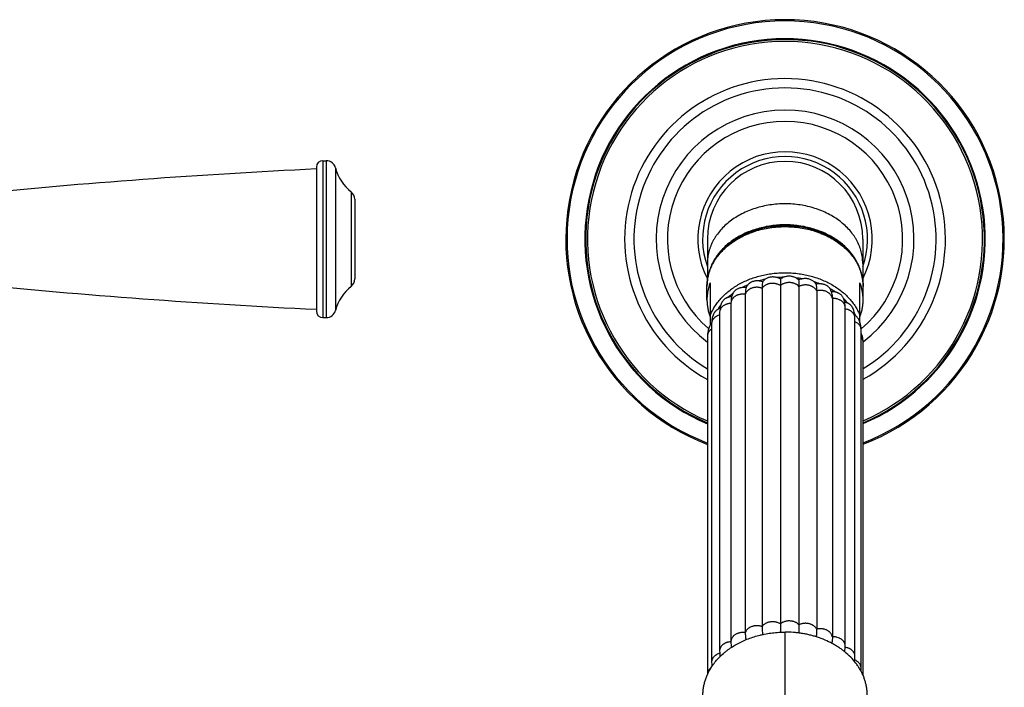
# Model space of a CAD drawing. Units: inches. Extents: x -0.3 to 22.4, y 2.9 to 12.1.
# Drawn here: x 16.2 to 22.4, y 7.8 to 12 of the extents above; entities that cross this region are included whole.
import ezdxf

# ---------------------------------------------------------------- set-up
doc = ezdxf.new("R2010")
doc.units = ezdxf.units.IN
doc.header["$LTSCALE"] = 1.21
doc.header["$MEASUREMENT"] = 0
doc.layers.get('0').update_dxf_attribs({"linetype": 'CONTINUOUS'})

msp = doc.modelspace()

# ---------------------------------------------------------------- linework, layer by layer
at = {"color": 7, "linetype": 'CONTINUOUS'}
for p, q in [((18.1095, 11.0869), (18.1314, 11.0869)), ((18.0695, 11.0469), (18.0695, 10.1438)), ((18.3095, 10.8449), (18.3095, 10.3459)), ((20.522, 10.5954), (20.522, 10.3348)), ((21.497, 10.5954), (21.497, 10.3348)), ((20.5395, 10.3212), (20.5395, 10.0564)), ((21.4795, 10.0715), (21.4795, 10.3212)), ((20.5195, 10.215), (20.5195, 10.2986)), ((20.6822, 10.2548), (20.6813, 10.2528)), ((20.8656, 10.2876), (20.8656, 8.1664)), ((20.9803, 10.3043), (20.9803, 8.1831)), ((21.0968, 10.2987), (21.0968, 8.1775)), ((21.2079, 10.2711), (21.2079, 8.1499)), ((21.4995, 10.215), (21.4995, 10.2986)), ((20.67, 10.1932), (20.67, 8.072)), ((20.76, 10.2495), (20.76, 8.1283)), ((21.3064, 10.2232), (21.3064, 8.102)), ((20.5988, 10.1351), (20.5988, 8.0139)), ((21.387, 8.0446), (21.387, 10.1658)), ((18.1095, 10.1038), (18.1314, 10.1038)), ((21.4482, 7.9803), (21.4482, 10.1015)), ((20.5487, 10.0654), (20.5487, 7.9442)), ((21.4865, 7.906), (21.4865, 10.0272)), ((20.5228, 9.988), (20.5228, 7.8668)), ((21.4995, 7.8589), (21.4995, 9.9483)), ((20.67, 8.072), (20.67, 8.0693)), ((20.67, 8.0693), (20.67, 8.0686))]:
    msp.add_line(p, q, dxfattribs=at)
at = {"color": 9, "linetype": 'CONTINUOUS'}
for p, q in [((18.1095, 11.0869), (18.1095, 10.1038)), ((18.1314, 11.0869), (18.1314, 10.1038)), ((18.1895, 11.0421), (18.1895, 10.1487)), ((18.2871, 10.8917), (18.2871, 10.2991)), ((21.0095, 6.4474), (21.0095, 8.1318)), ((20.67, 8.0713), (20.6698, 8.0713))]:
    msp.add_line(p, q, dxfattribs=at)
at = {"color": 7, "linetype": 'CONTINUOUS'}
for points in [[(21.3047, 10.2468), (21.3026, 10.2577), (21.2998, 10.2676), (21.2977, 10.2735)], [(20.6136, 10.1996), (20.6093, 10.1905), (20.6048, 10.1777), (20.6014, 10.1638), (20.5994, 10.149), (20.5988, 10.1351)], [(20.6813, 10.2528), (20.6781, 10.245), (20.6745, 10.233), (20.6719, 10.22), (20.6704, 10.2062), (20.67, 10.1932)], [(21.387, 10.1658), (21.3865, 10.1794), (21.3847, 10.1938), (21.3817, 10.2074), (21.3775, 10.2198), (21.3739, 10.2281)], [(20.5656, 10.1331), (20.5611, 10.1241), (20.5566, 10.1127), (20.553, 10.101), (20.5505, 10.0889), (20.5491, 10.0765), (20.5487, 10.0654)], [(21.4482, 10.1015), (21.4478, 10.1126), (21.4464, 10.1252), (21.4439, 10.1373), (21.4405, 10.1488), (21.4361, 10.1597), (21.4321, 10.1678)], [(21.4865, 10.0272), (21.4861, 10.0383), (21.4846, 10.0508), (21.4821, 10.0629), (21.4785, 10.0748), (21.4739, 10.0865), (21.4693, 10.0959)], [(20.5398, 10.0569), (20.5356, 10.0482), (20.5309, 10.0362), (20.5273, 10.024), (20.5247, 10.0115), (20.5232, 9.9989), (20.5228, 9.988)], [(21.4995, 9.9483), (21.4991, 9.9597), (21.4974, 9.9733), (21.4944, 9.987), (21.4901, 10.0006), (21.4865, 10.0092)], [(21.3838, 8.0084), (21.385, 8.0157), (21.3866, 8.0315), (21.387, 8.0446)], [(20.5988, 8.0139), (20.5993, 8.0009), (20.601, 7.9857), (20.6023, 7.9787)], [(21.4451, 7.948), (21.4454, 7.9495), (21.4476, 7.966), (21.4482, 7.9803)], [(20.5487, 7.9442), (20.5493, 7.9303), (20.5511, 7.917)], [(21.4853, 7.8883), (21.486, 7.8933), (21.4865, 7.9061)]]:
    msp.add_lwpolyline(points, dxfattribs=at)
for centre, radius, start, end in [((21.0095, 10.5954), 1.3756, 290.86808, 249.27612), ((21.0095, 10.5954), 1.2507, 293.07364, 247.08912), ((21.0095, 10.5954), 0.948, 301.13429, 239.09745), ((21.0095, 10.5954), 0.5475, 332.94014, 207.05986), ((18.1095, 11.0469), 0.04, 90, 180), ((18.1314, 11.0269), 0.06, 14.64248, 90), ((21.0095, 10.5954), 0.4875, 0, 180), ((20.0824, -30.9163), 42, 92.74701, 95.72257), ((18.4652, 11.1142), 0.285, 194.64248, 231.30229), ((18.2495, 10.8449), 0.06, 0, 51.30229), ((18.2495, 10.3459), 0.06, 308.69771, 360), ((20.8293, 10.2096), 0.3105, 158.94962, 160.65199), ((21.1904, 10.2099), 0.3099, 19.34634, 21.05205), ((20.0824, 52.1071), 42, 264.27743, 267.25299), ((18.4652, 10.0766), 0.285, 128.69771, 165.35752), ((20.8155, 10.2986), 0.296, 177.49181, 179.99933), ((21.3036, 10.1684), 0.0971, 76.93861, 91.87594), ((21.2037, 10.2986), 0.2959, 0.00022, 2.50864), ((18.1095, 10.1438), 0.04, 180, 270), ((18.1314, 10.1638), 0.06, 270, 345.35752), ((20.8294, 10.2204), 0.3105, 199.8953, 201.05069), ((21.4095, 10.0566), 0.0722, 51.87592, 58.49022), ((21.1893, 10.2206), 0.311, 338.95007, 340.10393), ((20.597, 10.0227), 0.067, 136.0495, 138.54527), ((23.7203, 8.1864), 2.74, 180.06851, 181.15474)]:
    msp.add_arc(centre, radius, start, end, dxfattribs=at)
at = {"color": 9, "linetype": 'CONTINUOUS'}
for centre, radius, start, end in [((21.0095, 10.5954), 1.3677, 290.99581, 249.14952), ((21.0095, 10.5954), 1.2562, 292.96656, 247.19548), ((21.0095, 10.5954), 1.2395, 293.29333, 246.87089), ((21.0095, 10.5954), 1.0062, 299.14575, 241.06437), ((21.0095, 10.5954), 0.809, 307.27945, 232.99518), ((21.0095, 10.5954), 0.7381, 310.25582, 229.50036), ((21.0095, 10.5954), 0.5175, 340.43011, 199.56989), ((21.0034, 9.7802), 0.5758, 101.85884, 106.0953), ((21.0095, 9.745), 0.6115, 90.726, 94.79252), ((21.0106, 9.7553), 0.6012, 79.63124, 83.74109), ((21.0238, 9.8068), 0.548, 67.99286, 72.3614), ((20.9434, 9.9035), 0.4378, 126.638, 126.88935), ((20.9786, 9.8462), 0.5051, 113.61351, 118.23959), ((21.0584, 9.8784), 0.4683, 55.21224, 60.06068), ((20.9324, 9.9177), 0.4198, 126.84656, 131.82273), ((21.1108, 9.9436), 0.3844, 40.71893, 46.14494), ((20.8762, 9.9701), 0.3428, 142.09842, 147.32755), ((21.1683, 9.9852), 0.3133, 24.16108, 27.88942)]:
    msp.add_arc(centre, radius, start, end, dxfattribs=at)
for points, knots in [([(21.497, 10.4433), (21.497, 10.4494), (21.4966, 10.4617), (21.4949, 10.48), (21.4919, 10.4982), (21.4878, 10.5163), (21.4826, 10.5342), (21.4762, 10.5519), (21.4687, 10.5693), (21.4601, 10.5864), (21.4503, 10.6032), (21.4359, 10.6251), (21.4152, 10.6515), (21.3866, 10.681), (21.3544, 10.7082), (21.3189, 10.7327), (21.2804, 10.7546), (21.2393, 10.7734), (21.1961, 10.789), (21.151, 10.8013), (21.1046, 10.8102), (21.0573, 10.8156), (21.0095, 10.8174), (20.9618, 10.8156), (20.9145, 10.8102), (20.8681, 10.8013), (20.823, 10.789), (20.7798, 10.7734), (20.7387, 10.7546), (20.7002, 10.7327), (20.6647, 10.7082), (20.6325, 10.681), (20.6039, 10.6515), (20.5832, 10.6251), (20.5687, 10.6032), (20.559, 10.5864), (20.5504, 10.5693), (20.5429, 10.5519), (20.5365, 10.5342), (20.5312, 10.5163), (20.5271, 10.4982), (20.5242, 10.48), (20.5224, 10.4617), (20.522, 10.4494), (20.522, 10.4433)], [0, 0, 0, 0, 0.013501, 0.027025, 0.040594, 0.05423, 0.067955, 0.081787, 0.095745, 0.109845, 0.124102, 0.138529, 0.167921, 0.198093, 0.229071, 0.26085, 0.293396, 0.326647, 0.360521, 0.394915, 0.429714, 0.464787, 0.5, 0.535213, 0.570286, 0.605085, 0.639479, 0.673353, 0.706604, 0.73915, 0.770929, 0.801907, 0.832079, 0.861471, 0.875898, 0.890155, 0.904255, 0.918213, 0.932045, 0.94577, 0.959406, 0.972975, 0.986499, 1, 1, 1, 1]), ([(20.5195, 10.2986), (20.5195, 10.3047), (20.5199, 10.317), (20.5217, 10.3354), (20.5247, 10.3537), (20.5288, 10.3719), (20.5341, 10.3899), (20.5405, 10.4077), (20.548, 10.4252), (20.5567, 10.4424), (20.5665, 10.4592), (20.581, 10.4813), (20.6018, 10.5079), (20.6306, 10.5375), (20.6629, 10.5648), (20.6986, 10.5895), (20.7373, 10.6114), (20.7786, 10.6303), (20.8221, 10.646), (20.8673, 10.6584), (20.914, 10.6673), (20.9615, 10.6727), (21.0095, 10.6745), (21.0575, 10.6727), (21.1051, 10.6673), (21.1517, 10.6584), (21.197, 10.646), (21.2405, 10.6303), (21.2818, 10.6114), (21.3204, 10.5895), (21.3561, 10.5648), (21.3885, 10.5375), (21.4173, 10.5079), (21.4381, 10.4813), (21.4526, 10.4592), (21.4624, 10.4424), (21.471, 10.4252), (21.4786, 10.4077), (21.485, 10.3899), (21.4903, 10.3719), (21.4944, 10.3537), (21.4974, 10.3354), (21.4991, 10.317), (21.4995, 10.3047), (21.4995, 10.2986)], [0, 0, 0, 0, 0.013501, 0.027025, 0.040594, 0.05423, 0.067955, 0.081787, 0.095745, 0.109845, 0.124102, 0.138529, 0.167921, 0.198093, 0.229071, 0.26085, 0.293396, 0.326647, 0.360521, 0.394915, 0.429714, 0.464787, 0.5, 0.535213, 0.570286, 0.605085, 0.639479, 0.673353, 0.706604, 0.73915, 0.770929, 0.801907, 0.832079, 0.861471, 0.875898, 0.890155, 0.904255, 0.918213, 0.932045, 0.94577, 0.959406, 0.972975, 0.986499, 1, 1, 1, 1]), ([(20.5395, 10.1155), (20.5433, 10.1252), (20.5518, 10.1444), (20.5674, 10.1721), (20.5859, 10.1987), (20.6071, 10.2241), (20.6309, 10.2482), (20.6571, 10.2707), (20.6855, 10.2915), (20.7161, 10.3104), (20.7485, 10.3275), (20.7826, 10.3425), (20.8182, 10.3553), (20.855, 10.3659), (20.8927, 10.3743), (20.9312, 10.3803), (20.9703, 10.3839), (21.0095, 10.3851), (21.0488, 10.3839), (21.0878, 10.3803), (21.1264, 10.3743), (21.1641, 10.3659), (21.2009, 10.3553), (21.2365, 10.3425), (21.2706, 10.3275), (21.303, 10.3104), (21.3335, 10.2915), (21.362, 10.2707), (21.3882, 10.2482), (21.412, 10.2241), (21.4332, 10.1987), (21.4517, 10.1721), (21.4673, 10.1444), (21.4758, 10.1252), (21.4795, 10.1155)], [0, 0, 0, 0, 0.027176, 0.054826, 0.083019, 0.111805, 0.141217, 0.171271, 0.201964, 0.233279, 0.265183, 0.297633, 0.33057, 0.363928, 0.397634, 0.431606, 0.465757, 0.5, 0.534243, 0.568394, 0.602366, 0.636072, 0.66943, 0.702367, 0.734817, 0.766721, 0.798036, 0.828729, 0.858783, 0.888195, 0.916981, 0.945174, 0.972824, 1, 1, 1, 1]), ([(20.9803, 10.3043), (20.9781, 10.3057), (20.9736, 10.3083), (20.9664, 10.3116), (20.9588, 10.3142), (20.9509, 10.3162), (20.9441, 10.3173), (20.9385, 10.3178), (20.933, 10.318), (20.926, 10.3179), (20.9177, 10.3171), (20.9096, 10.3155), (20.9031, 10.3137), (20.898, 10.3119), (20.8931, 10.3098), (20.8873, 10.3069), (20.8809, 10.3029), (20.875, 10.2983), (20.8699, 10.2932), (20.8669, 10.2895), (20.8656, 10.2876)], [0, 0, 0, 0, 0.060861, 0.123243, 0.186918, 0.251611, 0.317029, 0.349928, 0.382901, 0.448895, 0.514688, 0.579926, 0.644269, 0.676016, 0.707433, 0.769177, 0.829389, 0.887958, 0.944823, 1, 1, 1, 1]), ([(21.0968, 10.2987), (21.0935, 10.3023), (21.0878, 10.3072), (21.0792, 10.3124), (21.0721, 10.3158), (21.0659, 10.3182), (21.0607, 10.3197), (21.0554, 10.321), (21.0486, 10.3222), (21.0403, 10.323), (21.0319, 10.323), (21.025, 10.3225), (21.0195, 10.3217), (21.0141, 10.3207), (21.0076, 10.3189), (21, 10.3162), (20.9906, 10.3118), (20.9842, 10.3076), (20.9803, 10.3043)], [0, 0, 0, 0, 0.115229, 0.175448, 0.237171, 0.300215, 0.33218, 0.3644, 0.429441, 0.495027, 0.560801, 0.626398, 0.659031, 0.691496, 0.755779, 0.819016, 0.88096, 1, 1, 1, 1]), ([(20.8656, 10.2876), (20.8631, 10.2885), (20.8579, 10.2902), (20.8499, 10.292), (20.8416, 10.2931), (20.8333, 10.2935), (20.8263, 10.2932), (20.8208, 10.2926), (20.8154, 10.2918), (20.8087, 10.2904), (20.8009, 10.288), (20.7936, 10.285), (20.7878, 10.2819), (20.7835, 10.2792), (20.7794, 10.2763), (20.7747, 10.2724), (20.7698, 10.2672), (20.7656, 10.2616), (20.7623, 10.2557), (20.7606, 10.2516), (20.76, 10.2495)], [0, 0, 0, 0, 0.065276, 0.131562, 0.198538, 0.265853, 0.333155, 0.366705, 0.400134, 0.466465, 0.531867, 0.596047, 0.658741, 0.689475, 0.71977, 0.779024, 0.836564, 0.892466, 0.946868, 1, 1, 1, 1]), ([(21.2079, 10.2711), (21.2068, 10.2731), (21.2045, 10.2771), (21.2002, 10.2826), (21.1952, 10.2877), (21.1895, 10.2924), (21.1842, 10.2958), (21.1797, 10.2983), (21.175, 10.3006), (21.1687, 10.303), (21.1609, 10.3054), (21.1529, 10.307), (21.146, 10.3078), (21.1404, 10.3081), (21.1349, 10.3081), (21.1279, 10.3077), (21.1197, 10.3065), (21.1117, 10.3046), (21.1041, 10.3021), (21.0992, 10.2999), (21.0968, 10.2987)], [0, 0, 0, 0, 0.053916, 0.109367, 0.166478, 0.22528, 0.285751, 0.316609, 0.34786, 0.411422, 0.476198, 0.541878, 0.608133, 0.64138, 0.674651, 0.7411, 0.80718, 0.872563, 0.93693, 1, 1, 1, 1]), ([(21.3064, 10.2232), (21.3061, 10.2253), (21.3051, 10.2296), (21.3028, 10.2357), (21.2996, 10.2417), (21.2955, 10.2473), (21.2915, 10.2516), (21.288, 10.2549), (21.2841, 10.258), (21.2789, 10.2616), (21.2721, 10.2653), (21.2648, 10.2684), (21.2584, 10.2705), (21.2531, 10.2718), (21.2477, 10.2729), (21.2408, 10.2738), (21.2325, 10.2742), (21.2242, 10.2739), (21.2159, 10.2729), (21.2105, 10.2718), (21.2079, 10.2711)], [0, 0, 0, 0, 0.052914, 0.106721, 0.161754, 0.218254, 0.276404, 0.306158, 0.336371, 0.398131, 0.461586, 0.526534, 0.592732, 0.626229, 0.659944, 0.727869, 0.796199, 0.864573, 0.932623, 1, 1, 1, 1]), ([(20.76, 10.2495), (20.7572, 10.2499), (20.7518, 10.2505), (20.7435, 10.2507), (20.7352, 10.2503), (20.727, 10.2491), (20.7204, 10.2476), (20.7152, 10.246), (20.7102, 10.2442), (20.7043, 10.2416), (20.6976, 10.2378), (20.6914, 10.2335), (20.6868, 10.2295), (20.6835, 10.2261), (20.6804, 10.2226), (20.6772, 10.2179), (20.674, 10.212), (20.6717, 10.2059), (20.6703, 10.1996), (20.67, 10.1953), (20.67, 10.1932)], [0, 0, 0, 0, 0.069195, 0.138684, 0.208111, 0.277112, 0.345334, 0.379063, 0.412489, 0.478318, 0.542646, 0.605298, 0.666151, 0.695899, 0.725194, 0.782491, 0.838315, 0.892944, 0.946706, 1, 1, 1, 1]), ([(21.387, 10.1658), (21.387, 10.1678), (21.3868, 10.1717), (21.3856, 10.1776), (21.3836, 10.1833), (21.3814, 10.1879), (21.3792, 10.1915), (21.3768, 10.195), (21.3733, 10.1992), (21.3685, 10.2038), (21.3631, 10.2081), (21.3572, 10.2119), (21.3486, 10.2163), (21.3392, 10.2197), (21.3294, 10.2219), (21.3193, 10.2233), (21.3116, 10.2235), (21.3064, 10.2232)], [0, 0, 0, 0, 0.053756, 0.107902, 0.162781, 0.21871, 0.247178, 0.276021, 0.334891, 0.395436, 0.457652, 0.52148, 0.586824, 0.721428, 0.790379, 0.860013, 1, 1, 1, 1]), ([(20.67, 10.1925), (20.6653, 10.1923), (20.6582, 10.1915), (20.6491, 10.1894), (20.6425, 10.1874), (20.6362, 10.1849), (20.6302, 10.182), (20.6246, 10.1786), (20.6178, 10.1736), (20.6119, 10.1679), (20.607, 10.1615), (20.6045, 10.1573), (20.6029, 10.1539), (20.6014, 10.1504), (20.6001, 10.146), (20.599, 10.1406), (20.5988, 10.1369), (20.5988, 10.1351)], [0, 0, 0, 0, 0.140814, 0.210432, 0.279171, 0.346804, 0.413134, 0.478016, 0.541392, 0.663421, 0.722245, 0.779665, 0.80791, 0.835876, 0.89111, 0.945712, 1, 1, 1, 1]), ([(21.4482, 10.1015), (21.4482, 10.1031), (21.448, 10.1065), (21.4473, 10.1106), (21.4465, 10.1138), (21.4454, 10.117), (21.4438, 10.121), (21.4413, 10.1256), (21.4383, 10.13), (21.4348, 10.1342), (21.4309, 10.1382), (21.4266, 10.1419), (21.4218, 10.1453), (21.4167, 10.1483), (21.4112, 10.151), (21.4055, 10.1533), (21.3975, 10.1559), (21.3913, 10.1573), (21.3871, 10.1579)], [0, 0, 0, 0, 0.054932, 0.110128, 0.137931, 0.165914, 0.222527, 0.280196, 0.339067, 0.399243, 0.460792, 0.523762, 0.588186, 0.654033, 0.721205, 0.789564, 0.858946, 1, 1, 1, 1]), ([(20.5988, 10.1195), (20.5952, 10.1185), (20.5883, 10.1162), (20.5801, 10.1122), (20.5741, 10.1084), (20.5699, 10.1054), (20.566, 10.1021), (20.5625, 10.0986), (20.5593, 10.0949), (20.5566, 10.091), (20.5542, 10.087), (20.5522, 10.0828), (20.5506, 10.0785), (20.5495, 10.0742), (20.5488, 10.0698), (20.5487, 10.0668), (20.5487, 10.0654)], [0, 0, 0, 0, 0.140606, 0.277227, 0.343815, 0.40912, 0.473092, 0.535725, 0.597081, 0.657244, 0.71631, 0.774388, 0.831614, 0.88815, 0.944197, 1, 1, 1, 1]), ([(21.4865, 10.0272), (21.4865, 10.0298), (21.486, 10.0349), (21.4841, 10.0424), (21.4808, 10.0497), (21.4764, 10.0565), (21.4707, 10.0628), (21.4641, 10.0685), (21.4565, 10.0734), (21.4511, 10.0762), (21.4482, 10.0774)], [0, 0, 0, 0, 0.114092, 0.229626, 0.347717, 0.469293, 0.595157, 0.725681, 0.860754, 1, 1, 1, 1]), ([(20.5486, 10.0315), (20.5447, 10.0288), (20.5392, 10.0244), (20.5332, 10.0175), (20.5294, 10.012), (20.5265, 10.0063), (20.5244, 10.0003), (20.5231, 9.9942), (20.5228, 9.9901), (20.5228, 9.988)], [0, 0, 0, 0, 0.268875, 0.397826, 0.523154, 0.6453, 0.764978, 0.882948, 1, 1, 1, 1]), ([(21.4995, 9.9483), (21.4995, 9.9497), (21.4994, 9.9526), (21.4988, 9.9568), (21.4977, 9.961), (21.4958, 9.9666), (21.4923, 9.9734), (21.4886, 9.9782), (21.4865, 9.9805)], [0, 0, 0, 0, 0.120649, 0.241723, 0.363657, 0.486896, 0.738742, 1, 1, 1, 1]), ([(20.8656, 8.1664), (20.8631, 8.1673), (20.8579, 8.169), (20.8499, 8.1708), (20.8416, 8.1719), (20.8333, 8.1723), (20.8263, 8.172), (20.8208, 8.1715), (20.8154, 8.1706), (20.8087, 8.1692), (20.8009, 8.1668), (20.7936, 8.1638), (20.7878, 8.1607), (20.7835, 8.158), (20.7794, 8.1551), (20.7747, 8.1512), (20.7698, 8.146), (20.7656, 8.1404), (20.7623, 8.1345), (20.7606, 8.1304), (20.76, 8.1283)], [0, 0, 0, 0, 0.065276, 0.131562, 0.198538, 0.265853, 0.333155, 0.366705, 0.400134, 0.466465, 0.531867, 0.596047, 0.658741, 0.689475, 0.71977, 0.779024, 0.836564, 0.892466, 0.946868, 1, 1, 1, 1]), ([(20.9803, 8.1831), (20.9781, 8.1845), (20.9736, 8.1871), (20.9664, 8.1904), (20.9588, 8.193), (20.9509, 8.195), (20.9441, 8.1961), (20.9385, 8.1966), (20.933, 8.1968), (20.926, 8.1967), (20.9177, 8.1959), (20.9096, 8.1943), (20.9031, 8.1925), (20.898, 8.1907), (20.8931, 8.1886), (20.8873, 8.1857), (20.8809, 8.1817), (20.875, 8.1771), (20.8699, 8.172), (20.8669, 8.1683), (20.8656, 8.1664)], [0, 0, 0, 0, 0.060861, 0.123243, 0.186918, 0.251611, 0.317029, 0.349928, 0.382901, 0.448895, 0.514688, 0.579926, 0.644269, 0.676016, 0.707433, 0.769177, 0.829389, 0.887958, 0.944823, 1, 1, 1, 1]), ([(21.0968, 8.1775), (21.0935, 8.1811), (21.0878, 8.186), (21.0792, 8.1912), (21.0721, 8.1946), (21.0659, 8.197), (21.0607, 8.1985), (21.0554, 8.1998), (21.0486, 8.201), (21.0403, 8.2018), (21.0319, 8.2018), (21.025, 8.2013), (21.0195, 8.2005), (21.0141, 8.1995), (21.0076, 8.1977), (21, 8.195), (20.9906, 8.1906), (20.9842, 8.1864), (20.9803, 8.1831)], [0, 0, 0, 0, 0.115229, 0.175448, 0.237171, 0.300215, 0.33218, 0.3644, 0.429441, 0.495027, 0.560801, 0.626398, 0.659031, 0.691496, 0.755779, 0.819016, 0.88096, 1, 1, 1, 1]), ([(21.2079, 8.1499), (21.2068, 8.1519), (21.2045, 8.1559), (21.2002, 8.1614), (21.1952, 8.1665), (21.1895, 8.1712), (21.1842, 8.1746), (21.1797, 8.1771), (21.175, 8.1794), (21.1687, 8.1818), (21.1609, 8.1842), (21.1529, 8.1858), (21.146, 8.1866), (21.1404, 8.1869), (21.1349, 8.1869), (21.1279, 8.1865), (21.1197, 8.1853), (21.1117, 8.1834), (21.1041, 8.1809), (21.0992, 8.1787), (21.0968, 8.1775)], [0, 0, 0, 0, 0.053916, 0.109367, 0.166478, 0.22528, 0.285751, 0.316609, 0.34786, 0.411422, 0.476198, 0.541878, 0.608133, 0.64138, 0.674651, 0.7411, 0.80718, 0.872563, 0.93693, 1, 1, 1, 1]), ([(20.76, 8.1283), (20.7572, 8.1287), (20.7518, 8.1293), (20.7435, 8.1296), (20.7352, 8.1291), (20.727, 8.1279), (20.7204, 8.1264), (20.7152, 8.1248), (20.7102, 8.123), (20.7043, 8.1204), (20.6976, 8.1166), (20.6914, 8.1123), (20.6868, 8.1083), (20.6835, 8.1049), (20.6804, 8.1014), (20.6772, 8.0967), (20.674, 8.0908), (20.6717, 8.0847), (20.6703, 8.0784), (20.67, 8.0741), (20.67, 8.072)], [0, 0, 0, 0, 0.069195, 0.138684, 0.208111, 0.277112, 0.345334, 0.379063, 0.412489, 0.478318, 0.542646, 0.605298, 0.666151, 0.695899, 0.725194, 0.782491, 0.838315, 0.892944, 0.946706, 1, 1, 1, 1]), ([(21.3064, 8.102), (21.3061, 8.1041), (21.3051, 8.1084), (21.3028, 8.1145), (21.2996, 8.1205), (21.2955, 8.1261), (21.2915, 8.1304), (21.288, 8.1337), (21.2841, 8.1368), (21.2789, 8.1404), (21.2721, 8.1441), (21.2648, 8.1472), (21.2584, 8.1493), (21.2531, 8.1506), (21.2477, 8.1517), (21.2408, 8.1526), (21.2325, 8.153), (21.2242, 8.1527), (21.2159, 8.1517), (21.2105, 8.1506), (21.2079, 8.1499)], [0, 0, 0, 0, 0.052914, 0.106721, 0.161754, 0.218254, 0.276404, 0.306158, 0.336371, 0.398131, 0.461586, 0.526534, 0.592732, 0.626229, 0.659944, 0.727869, 0.796199, 0.864573, 0.932623, 1, 1, 1, 1]), ([(21.387, 8.0446), (21.387, 8.0466), (21.3868, 8.0505), (21.3856, 8.0564), (21.3836, 8.0621), (21.3814, 8.0667), (21.3792, 8.0703), (21.3768, 8.0738), (21.3733, 8.078), (21.3685, 8.0826), (21.3631, 8.0869), (21.3572, 8.0907), (21.3486, 8.0951), (21.3392, 8.0985), (21.3294, 8.1007), (21.3193, 8.1021), (21.3116, 8.1023), (21.3064, 8.102)], [0, 0, 0, 0, 0.053756, 0.107902, 0.162781, 0.21871, 0.247178, 0.276021, 0.334891, 0.395436, 0.457653, 0.52148, 0.586825, 0.721428, 0.79038, 0.860013, 1, 1, 1, 1]), ([(20.6698, 8.0713), (20.6651, 8.0711), (20.6581, 8.0703), (20.649, 8.0682), (20.6424, 8.0662), (20.636, 8.0637), (20.6301, 8.0607), (20.6245, 8.0573), (20.6177, 8.0523), (20.6118, 8.0466), (20.607, 8.0402), (20.6045, 8.0361), (20.6029, 8.0326), (20.6014, 8.0292), (20.6, 8.0248), (20.599, 8.0194), (20.5988, 8.0157), (20.5988, 8.0139)], [0, 0, 0, 0, 0.140825, 0.210441, 0.279175, 0.3468, 0.41312, 0.477992, 0.541361, 0.663381, 0.722205, 0.779628, 0.807875, 0.835845, 0.891087, 0.945701, 1, 1, 1, 1]), ([(21.4482, 7.9803), (21.4482, 7.9819), (21.448, 7.9853), (21.4473, 7.9894), (21.4465, 7.9926), (21.4454, 7.9959), (21.4438, 7.9999), (21.4413, 8.0045), (21.4383, 8.0089), (21.4348, 8.0131), (21.4308, 8.0171), (21.4264, 8.0208), (21.4217, 8.0242), (21.4165, 8.0272), (21.411, 8.0299), (21.4053, 8.0322), (21.3973, 8.0348), (21.391, 8.0361), (21.3868, 8.0367)], [0, 0, 0, 0, 0.054912, 0.11009, 0.137884, 0.16586, 0.222461, 0.280122, 0.338991, 0.399168, 0.460722, 0.523701, 0.588138, 0.653999, 0.721185, 0.789555, 0.858946, 1, 1, 1, 1]), ([(20.5995, 7.9985), (20.5959, 7.9975), (20.5889, 7.9952), (20.5806, 7.9912), (20.5745, 7.9875), (20.5702, 7.9845), (20.5663, 7.9812), (20.5627, 7.9776), (20.5595, 7.9739), (20.5567, 7.97), (20.5543, 7.966), (20.5523, 7.9618), (20.5507, 7.9575), (20.5495, 7.9531), (20.5488, 7.9486), (20.5487, 7.9457), (20.5487, 7.9442)], [0, 0, 0, 0, 0.140663, 0.277367, 0.343999, 0.409345, 0.473351, 0.536007, 0.59737, 0.657526, 0.716571, 0.774616, 0.831797, 0.888278, 0.944264, 1, 1, 1, 1]), ([(20.5449, 7.9076), (20.5431, 7.9062), (20.5399, 7.9035), (20.5354, 7.8989), (20.5322, 7.8949), (20.53, 7.8915), (20.528, 7.8881), (20.5259, 7.8836), (20.5242, 7.8781), (20.5231, 7.8725), (20.5228, 7.8687), (20.5228, 7.8668)], [0, 0, 0, 0, 0.135331, 0.267143, 0.395492, 0.458456, 0.520657, 0.643015, 0.763253, 0.882021, 1, 1, 1, 1]), ([(21.4865, 7.9061), (21.4865, 7.9074), (21.4864, 7.91), (21.4859, 7.9139), (21.485, 7.9177), (21.4834, 7.9228), (21.4805, 7.929), (21.4766, 7.9348), (21.473, 7.9391), (21.4688, 7.9433), (21.463, 7.9481), (21.4551, 7.9531), (21.4494, 7.9558), (21.4464, 7.957)], [0, 0, 0, 0, 0.056798, 0.113804, 0.171189, 0.229106, 0.34697, 0.468464, 0.530887, 0.594489, 0.725198, 0.860509, 1, 1, 1, 1])]:
    msp.add_open_spline(points, degree=3, knots=knots, dxfattribs=at)
at = {"color": 7, "linetype": 'CONTINUOUS'}
for points, knots in [([(21.4993, 10.3115), (21.499, 10.3177), (21.4981, 10.33), (21.4955, 10.3483), (21.4919, 10.3665), (21.4871, 10.3846), (21.4812, 10.4024), (21.4741, 10.42), (21.466, 10.4373), (21.4569, 10.4542), (21.4467, 10.4708), (21.4317, 10.4924), (21.4105, 10.5183), (21.3815, 10.5471), (21.3491, 10.5735), (21.3137, 10.5974), (21.2755, 10.6186), (21.235, 10.6368), (21.1924, 10.6519), (21.1481, 10.6637), (21.1026, 10.6723), (21.0563, 10.6775), (21.0095, 10.6792), (20.9628, 10.6775), (20.9165, 10.6723), (20.871, 10.6637), (20.8267, 10.6519), (20.7841, 10.6368), (20.7435, 10.6186), (20.7054, 10.5974), (20.6699, 10.5735), (20.6376, 10.5471), (20.6086, 10.5183), (20.5873, 10.4924), (20.5724, 10.4708), (20.5622, 10.4542), (20.553, 10.4373), (20.5449, 10.42), (20.5379, 10.4024), (20.532, 10.3846), (20.5272, 10.3665), (20.5235, 10.3483), (20.521, 10.33), (20.5201, 10.3177), (20.5198, 10.3115)], [0, 0, 0, 0, 0.013714, 0.027459, 0.041253, 0.055114, 0.069058, 0.083102, 0.097259, 0.111544, 0.125968, 0.140541, 0.17016, 0.200463, 0.231474, 0.26319, 0.295582, 0.328599, 0.362169, 0.396203, 0.430596, 0.465236, 0.5, 0.534764, 0.569404, 0.603798, 0.637831, 0.671401, 0.704418, 0.73681, 0.768526, 0.799537, 0.82984, 0.859459, 0.874032, 0.888456, 0.902741, 0.916898, 0.930942, 0.944886, 0.958747, 0.972541, 0.986286, 1, 1, 1, 1]), ([(21.4928, 10.3605), (21.4919, 10.3661), (21.4896, 10.3772), (21.4853, 10.3936), (21.4799, 10.4099), (21.4737, 10.426), (21.4665, 10.4419), (21.4584, 10.4575), (21.4493, 10.4728), (21.4394, 10.4878), (21.4286, 10.5025), (21.417, 10.5167), (21.4045, 10.5305), (21.3868, 10.5485), (21.3626, 10.5697), (21.3309, 10.5929), (21.2966, 10.6139), (21.26, 10.6324), (21.2214, 10.6483), (21.1811, 10.6615), (21.1395, 10.6719), (21.0967, 10.6794), (21.0533, 10.6839), (21.0095, 10.6854), (20.9658, 10.6839), (20.9223, 10.6794), (20.8796, 10.6719), (20.838, 10.6615), (20.7977, 10.6483), (20.7591, 10.6324), (20.7225, 10.6139), (20.6882, 10.5929), (20.6565, 10.5697), (20.6323, 10.5485), (20.6145, 10.5305), (20.6021, 10.5167), (20.5905, 10.5025), (20.5797, 10.4878), (20.5697, 10.4728), (20.5607, 10.4575), (20.5526, 10.4419), (20.5454, 10.426), (20.5391, 10.4099), (20.5338, 10.3936), (20.5295, 10.3772), (20.5272, 10.3661), (20.5263, 10.3605)], [0, 0, 0, 0, 0.013443, 0.026959, 0.040564, 0.054273, 0.068102, 0.082063, 0.096169, 0.110429, 0.124852, 0.139446, 0.154215, 0.169165, 0.199603, 0.230771, 0.262645, 0.295183, 0.328325, 0.361993, 0.396099, 0.430541, 0.465212, 0.5, 0.534787, 0.569458, 0.603901, 0.638006, 0.671674, 0.704816, 0.737355, 0.769229, 0.800396, 0.830835, 0.845784, 0.860554, 0.875148, 0.889571, 0.903831, 0.917936, 0.931898, 0.945726, 0.959436, 0.973041, 0.986557, 1, 1, 1, 1]), ([(20.8438, 10.3334), (20.8406, 10.3336), (20.8357, 10.3337), (20.8293, 10.3335), (20.8229, 10.333), (20.8151, 10.3316), (20.806, 10.329), (20.7989, 10.3259), (20.7934, 10.323), (20.7883, 10.3197), (20.7835, 10.3161), (20.7792, 10.3121), (20.7773, 10.3101), (20.7763, 10.309)], [0, 0, 0, 0, 0.130823, 0.195897, 0.260575, 0.388633, 0.515209, 0.640419, 0.702463, 0.763983, 0.884636, 0.943225, 1, 1, 1, 1]), ([(20.8687, 10.3285), (20.8648, 10.3298), (20.8565, 10.332), (20.8481, 10.3331), (20.8438, 10.3334)], [0, 0, 0, 0, 0.495555, 1, 1, 1, 1]), ([(20.8687, 10.3285), (20.8682, 10.3255), (20.8672, 10.3194), (20.8663, 10.3096), (20.8657, 10.2989), (20.8656, 10.2915), (20.8656, 10.2876)], [0, 0, 0, 0, 0.216841, 0.455906, 0.717067, 1, 1, 1, 1]), ([(20.8851, 10.3437), (20.8819, 10.3416), (20.876, 10.337), (20.8709, 10.3314), (20.8687, 10.3285)], [0, 0, 0, 0, 0.511531, 1, 1, 1, 1]), ([(20.9584, 10.3544), (20.9553, 10.3552), (20.949, 10.3566), (20.9394, 10.3579), (20.9296, 10.3582), (20.92, 10.3573), (20.9105, 10.3554), (20.9015, 10.3524), (20.8929, 10.3485), (20.8876, 10.3453), (20.8851, 10.3437)], [0, 0, 0, 0, 0.126017, 0.253248, 0.380396, 0.507067, 0.633084, 0.758075, 0.881089, 1, 1, 1, 1]), ([(20.9809, 10.3448), (20.9775, 10.347), (20.9702, 10.3507), (20.9624, 10.3533), (20.9584, 10.3544)], [0, 0, 0, 0, 0.491677, 1, 1, 1, 1]), ([(20.9809, 10.3448), (20.9808, 10.342), (20.9806, 10.3359), (20.9804, 10.3262), (20.9803, 10.3156), (20.9803, 10.3082), (20.9803, 10.3043)], [0, 0, 0, 0, 0.213136, 0.451389, 0.71395, 1, 1, 1, 1]), ([(21.0017, 10.3565), (20.9979, 10.355), (20.9907, 10.3517), (20.984, 10.3473), (20.9809, 10.3448)], [0, 0, 0, 0, 0.509865, 1, 1, 1, 1]), ([(21.0762, 10.3529), (21.0734, 10.3543), (21.0677, 10.3569), (21.0587, 10.36), (21.0492, 10.3621), (21.0396, 10.3631), (21.0298, 10.363), (21.0202, 10.3618), (21.0108, 10.3596), (21.0047, 10.3576), (21.0017, 10.3565)], [0, 0, 0, 0, 0.121146, 0.245539, 0.371295, 0.497612, 0.624151, 0.750637, 0.876456, 1, 1, 1, 1]), ([(21.0949, 10.3394), (21.0923, 10.3421), (21.0864, 10.3471), (21.0797, 10.3511), (21.0762, 10.3529)], [0, 0, 0, 0, 0.489015, 1, 1, 1, 1]), ([(21.1188, 10.3466), (21.1147, 10.346), (21.1065, 10.3441), (21.0987, 10.3411), (21.0949, 10.3394)], [0, 0, 0, 0, 0.506483, 1, 1, 1, 1]), ([(21.0949, 10.3394), (21.0953, 10.3365), (21.0958, 10.3303), (21.0964, 10.3207), (21.0967, 10.31), (21.0968, 10.3026), (21.0968, 10.2987)], [0, 0, 0, 0, 0.214407, 0.452935, 0.715015, 1, 1, 1, 1]), ([(21.1898, 10.329), (21.1875, 10.3309), (21.1828, 10.3345), (21.1749, 10.3392), (21.1663, 10.3431), (21.1572, 10.3459), (21.1478, 10.3477), (21.1398, 10.3482), (21.1333, 10.3482), (21.1269, 10.3478), (21.122, 10.3471), (21.1188, 10.3466)], [0, 0, 0, 0, 0.116932, 0.238676, 0.362905, 0.48855, 0.615241, 0.742931, 0.807151, 0.871524, 1, 1, 1, 1]), ([(21.2036, 10.3123), (21.2019, 10.3154), (21.1978, 10.3214), (21.1926, 10.3266), (21.1898, 10.329)], [0, 0, 0, 0, 0.488656, 1, 1, 1, 1]), ([(20.5364, 10.3125), (20.5336, 10.3046), (20.5287, 10.2887), (20.5234, 10.2643), (20.5202, 10.2397), (20.5195, 10.2232), (20.5195, 10.215)], [0, 0, 0, 0, 0.25256, 0.502942, 0.751845, 1, 1, 1, 1]), ([(20.7396, 10.2912), (20.7365, 10.2908), (20.7318, 10.29), (20.7256, 10.2886), (20.7198, 10.2869), (20.7127, 10.2841), (20.7048, 10.2798), (20.6977, 10.2746), (20.6914, 10.2686), (20.687, 10.263), (20.684, 10.2584), (20.6827, 10.256), (20.6822, 10.2548)], [0, 0, 0, 0, 0.13479, 0.200866, 0.266066, 0.394174, 0.520079, 0.644339, 0.766776, 0.886193, 0.944058, 1, 1, 1, 1]), ([(20.7654, 10.2912), (20.7611, 10.2918), (20.7525, 10.2923), (20.7439, 10.2918), (20.7396, 10.2912)], [0, 0, 0, 0, 0.499926, 1, 1, 1, 1]), ([(20.7654, 10.2912), (20.7644, 10.2882), (20.7628, 10.2818), (20.7611, 10.2718), (20.7602, 10.2609), (20.76, 10.2534), (20.76, 10.2495)], [0, 0, 0, 0, 0.224365, 0.46519, 0.723532, 1, 1, 1, 1]), ([(20.7763, 10.309), (20.7739, 10.3064), (20.7706, 10.3021), (20.7673, 10.296), (20.7659, 10.2928), (20.7654, 10.2912)], [0, 0, 0, 0, 0.509939, 0.757217, 1, 1, 1, 1]), ([(21.2291, 10.3148), (21.2248, 10.315), (21.2162, 10.3147), (21.2077, 10.3133), (21.2036, 10.3123)], [0, 0, 0, 0, 0.502288, 1, 1, 1, 1]), ([(21.2036, 10.3123), (21.2043, 10.3094), (21.2056, 10.3031), (21.2069, 10.2932), (21.2077, 10.2824), (21.2079, 10.275), (21.2079, 10.2711)], [0, 0, 0, 0, 0.220241, 0.460083, 0.719966, 1, 1, 1, 1]), ([(21.2921, 10.2842), (21.2913, 10.2853), (21.2897, 10.2875), (21.286, 10.2919), (21.2808, 10.297), (21.2736, 10.3024), (21.2657, 10.3068), (21.2571, 10.3103), (21.2496, 10.3124), (21.2435, 10.3135), (21.2371, 10.3144), (21.2323, 10.3147), (21.2291, 10.3148)], [0, 0, 0, 0, 0.056182, 0.114271, 0.234124, 0.357021, 0.481772, 0.608102, 0.736331, 0.801356, 0.867019, 1, 1, 1, 1]), ([(21.2977, 10.2735), (21.297, 10.2753), (21.2953, 10.279), (21.2932, 10.2825), (21.2921, 10.2842)], [0, 0, 0, 0, 0.494466, 1, 1, 1, 1]), ([(21.3739, 10.2281), (21.3729, 10.2303), (21.3705, 10.2346), (21.366, 10.2405), (21.3608, 10.2459), (21.3548, 10.2507), (21.3494, 10.2541), (21.3448, 10.2565), (21.3412, 10.2581), (21.3374, 10.2596), (21.3322, 10.2613), (21.3282, 10.2624), (21.3255, 10.263)], [0, 0, 0, 0, 0.117589, 0.237877, 0.359722, 0.482792, 0.607432, 0.670621, 0.734557, 0.799377, 0.865193, 1, 1, 1, 1]), ([(21.4995, 10.215), (21.4995, 10.2232), (21.4988, 10.2397), (21.4957, 10.2643), (21.4904, 10.2887), (21.4855, 10.3046), (21.4827, 10.3125)], [0, 0, 0, 0, 0.248155, 0.497058, 0.74744, 1, 1, 1, 1]), ([(20.5195, 10.215), (20.5195, 10.2066), (20.5203, 10.1896), (20.5237, 10.1643), (20.5292, 10.1392), (20.5344, 10.1228), (20.5373, 10.1147)], [0, 0, 0, 0, 0.248049, 0.496889, 0.747294, 1, 1, 1, 1]), ([(20.6524, 10.2305), (20.6503, 10.2298), (20.646, 10.2282), (20.64, 10.2255), (20.6343, 10.2223), (20.6292, 10.2186), (20.6245, 10.2145), (20.6203, 10.2099), (20.6166, 10.205), (20.6145, 10.2015), (20.6136, 10.1996)], [0, 0, 0, 0, 0.134886, 0.265288, 0.391953, 0.515935, 0.638241, 0.759567, 0.880207, 1, 1, 1, 1]), ([(20.6752, 10.2353), (20.6713, 10.235), (20.6636, 10.2338), (20.6561, 10.2318), (20.6524, 10.2305)], [0, 0, 0, 0, 0.504158, 1, 1, 1, 1]), ([(21.3047, 10.2468), (21.3053, 10.243), (21.3062, 10.2351), (21.3064, 10.2272), (21.3064, 10.2232)], [0, 0, 0, 0, 0.484411, 1, 1, 1, 1]), ([(21.4021, 10.1944), (21.4007, 10.1951), (21.3945, 10.1977), (21.3881, 10.1997), (21.3832, 10.2007)], [0, 0, 0, 0, 0.245886, 1, 1, 1, 1]), ([(21.4321, 10.1678), (21.4314, 10.1693), (21.4297, 10.1721), (21.4268, 10.1761), (21.4235, 10.1798), (21.4199, 10.1833), (21.416, 10.1865), (21.4117, 10.1894), (21.407, 10.192), (21.4038, 10.1936), (21.4021, 10.1944)], [0, 0, 0, 0, 0.120284, 0.24074, 0.361689, 0.483715, 0.607637, 0.73441, 0.864964, 1, 1, 1, 1]), ([(21.4817, 10.1147), (21.4847, 10.1228), (21.4898, 10.1392), (21.4954, 10.1643), (21.4988, 10.1896), (21.4995, 10.2066), (21.4995, 10.215)], [0, 0, 0, 0, 0.252706, 0.503111, 0.751951, 1, 1, 1, 1]), ([(20.5877, 10.1552), (20.5853, 10.1537), (20.5818, 10.1514), (20.5776, 10.148), (20.5747, 10.1453), (20.5721, 10.1425), (20.5696, 10.1395), (20.5675, 10.1364), (20.5662, 10.1342), (20.5656, 10.1331)], [0, 0, 0, 0, 0.265576, 0.392701, 0.516963, 0.639134, 0.759957, 0.88008, 1, 1, 1, 1]), ([(20.6011, 10.1617), (20.5999, 10.1613), (20.5953, 10.1594), (20.5908, 10.1571), (20.5877, 10.1552)], [0, 0, 0, 0, 0.254218, 1, 1, 1, 1]), ([(21.4693, 10.0959), (21.4684, 10.0976), (21.4665, 10.1008), (21.4629, 10.1053), (21.4588, 10.1095), (21.4557, 10.1121), (21.4541, 10.1134)], [0, 0, 0, 0, 0.23936, 0.482979, 0.735129, 1, 1, 1, 1]), ([(20.5468, 10.067), (20.5454, 10.0655), (20.5429, 10.0622), (20.5407, 10.0587), (20.5398, 10.0569)], [0, 0, 0, 0, 0.51035, 1, 1, 1, 1]), ([(20.8656, 8.1664), (20.8656, 8.1626), (20.8657, 8.1548), (20.8662, 8.1428), (20.867, 8.13), (20.8677, 8.1212), (20.8682, 8.1166)], [0, 0, 0, 0, 0.226782, 0.468709, 0.726286, 1, 1, 1, 1]), ([(21.0968, 8.1775), (21.0968, 8.1737), (21.0967, 8.1657), (21.0964, 8.1533), (21.0959, 8.14), (21.0955, 8.1309), (21.0952, 8.1262)], [0, 0, 0, 0, 0.225835, 0.467487, 0.725398, 1, 1, 1, 1]), ([(20.5228, 7.8668), (20.525, 7.8716), (20.5296, 7.8812), (20.5372, 7.8953), (20.5456, 7.9091), (20.5577, 7.9273), (20.5745, 7.9494), (20.5972, 7.9745), (20.618, 7.9941), (20.6358, 8.0091), (20.6498, 8.0199), (20.6644, 8.0303), (20.6845, 8.0437), (20.711, 8.0592), (20.7443, 8.0759), (20.7792, 8.0905), (20.8155, 8.1031), (20.8466, 8.1118), (20.8719, 8.1176), (20.8912, 8.1214), (20.9106, 8.1246), (20.9368, 8.1281), (20.9698, 8.1311), (20.9963, 8.1318), (21.0095, 8.1318)], [0, 0, 0, 0, 0.02719, 0.054613, 0.082286, 0.110222, 0.166915, 0.22477, 0.283829, 0.313824, 0.344128, 0.374741, 0.405657, 0.468362, 0.532174, 0.59699, 0.662695, 0.729165, 0.762652, 0.796283, 0.830041, 0.863906, 0.931866, 1, 1, 1, 1]), ([(20.76, 8.1283), (20.76, 8.1249), (20.7601, 8.1178), (20.7608, 8.1069), (20.762, 8.0955), (20.7631, 8.0877), (20.7637, 8.0837)], [0, 0, 0, 0, 0.230057, 0.472972, 0.72941, 1, 1, 1, 1]), ([(21.3839, 8.0084), (21.3778, 8.0133), (21.3654, 8.0228), (21.346, 8.0363), (21.3257, 8.0489), (21.2974, 8.0649), (21.2602, 8.0826), (21.2212, 8.0973), (21.1889, 8.1073), (21.1642, 8.1138), (21.139, 8.1194), (21.1135, 8.1239), (21.0878, 8.1274), (21.0531, 8.1308), (21.027, 8.1318), (21.0095, 8.1318)], [0, 0, 0, 0, 0.058038, 0.116851, 0.176419, 0.236713, 0.359301, 0.484298, 0.547589, 0.611329, 0.675469, 0.739954, 0.804722, 0.869703, 1, 1, 1, 1]), ([(21.2079, 8.1499), (21.2079, 8.1463), (21.2077, 8.1388), (21.2071, 8.1272), (21.2061, 8.115), (21.2051, 8.1066), (21.2046, 8.1023)], [0, 0, 0, 0, 0.228154, 0.470486, 0.727581, 1, 1, 1, 1]), ([(21.3064, 8.102), (21.3064, 8.0955), (21.3059, 8.0857), (21.3044, 8.0723), (21.3033, 8.0653), (21.3027, 8.0617)], [0, 0, 0, 0, 0.476398, 0.731977, 1, 1, 1, 1]), ([(20.67, 8.0686), (20.6701, 8.0634), (20.6708, 8.0525), (20.6724, 8.0417), (20.6734, 8.0361)], [0, 0, 0, 0, 0.482053, 1, 1, 1, 1]), ([(21.5197, 7.6811), (21.521, 7.6884), (21.5232, 7.7031), (21.5247, 7.7216), (21.525, 7.7365), (21.5247, 7.7513), (21.5234, 7.7698), (21.5201, 7.7919), (21.5153, 7.8138), (21.5089, 7.8355), (21.5009, 7.8568), (21.4929, 7.8743), (21.4858, 7.888), (21.4781, 7.9016), (21.4676, 7.9184), (21.4488, 7.9445), (21.4216, 7.9755), (21.397, 7.9978), (21.3839, 8.0084)], [0, 0, 0, 0, 0.059886, 0.119564, 0.149371, 0.179177, 0.238846, 0.298715, 0.358911, 0.41955, 0.480741, 0.542588, 0.573794, 0.605201, 0.668645, 0.732991, 0.864494, 1, 1, 1, 1]), ([(20.4994, 7.6811), (20.498, 7.6889), (20.4957, 7.7045), (20.4943, 7.7241), (20.4941, 7.7398), (20.4945, 7.7515), (20.4953, 7.7633), (20.4969, 7.779), (20.5002, 7.7985), (20.5049, 7.8177), (20.5096, 7.833), (20.5149, 7.8482), (20.5195, 7.8594), (20.5228, 7.8668)], [0, 0, 0, 0, 0.124366, 0.248289, 0.310194, 0.372108, 0.434073, 0.496127, 0.620633, 0.745935, 0.808979, 0.872321, 1, 1, 1, 1])]:
    msp.add_open_spline(points, degree=3, knots=knots, dxfattribs=at)

doc.saveas('drawing.dxf')
